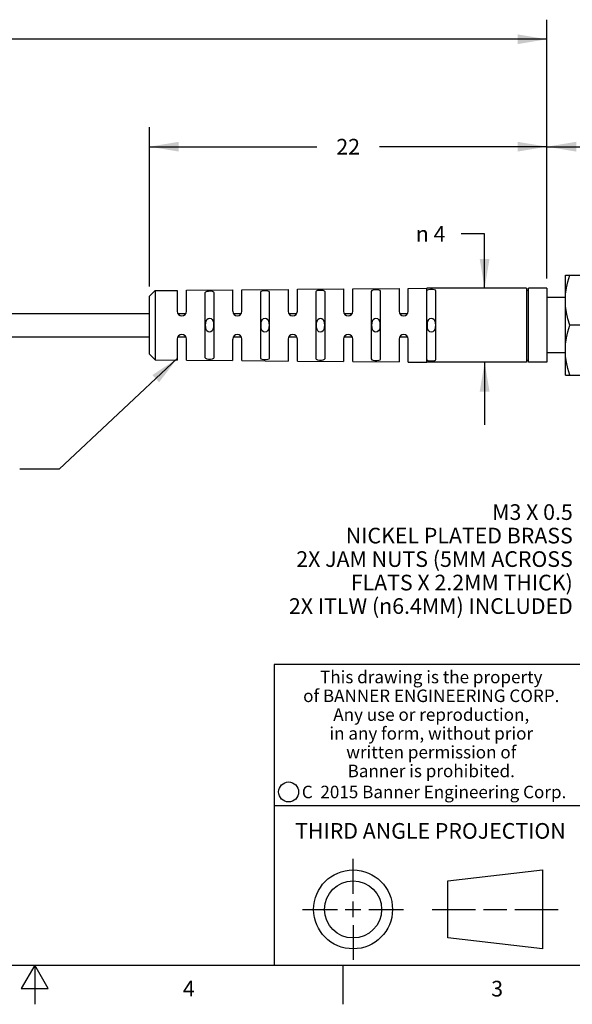
# Model space of a CAD drawing. Units: inches. Extents: x 0.4 to 16.6, y 0.6 to 10.4.
# Drawn here: x 8.4 to 11.9, y 0.6 to 6.9 of the extents above; entities that cross this region are included whole.
import ezdxf

# ---------------------------------------------------------------- set-up
doc = ezdxf.new("R2010")
doc.units = ezdxf.units.IN
doc.header["$LTSCALE"] = 0.935
doc.header["$MEASUREMENT"] = 0
doc.layers.get('0').update_dxf_attribs({"linetype": 'CONTINUOUS'})
doc.layers.add('DRIVEN_DIMS', color=7, linetype='CONTINUOUS')
doc.layers.add('NOTES', color=7, linetype='CONTINUOUS')
doc.styles.add('TEXTSTYLE_2', font='txt', dxfattribs={"width": 0.8})
doc.styles.add('TEXTSTYLE_3', font='txt', dxfattribs={"width": 0.85})
doc.styles.add('TEXTSTYLE_5', font='txt', dxfattribs={"width": 0.75})
doc.styles.add('TEXTSTYLE_6', font='gdt')
doc.dimstyles.new('DIMSTYLE_1', dxfattribs={"dimtxt": 0.1, "dimasz": 0.1875, "dimexe": 0.125, "dimexo": 0.0625, "dimgap": 0.1, "dimtad": 0, "dimtih": 1, "dimtoh": 1, "dimdec": 3, "dimlfac": 0.333333, "dimzin": 4, "dimdsep": 46, "dimtxsty": 'STANDARD', "dimblk": '_FILLED', "dimblk1": '_FILLED', "dimblk2": '_FILLED', "dimcen": 0.09, "dimadec": 0, "dimazin": 0, "dimtp": 0.005, "dimtm": 0.005, "dimtfac": 1, "dimtdec": 3, "dimtofl": 0, "dimtmove": 0, "dimatfit": 3, "dimldrblk": '_FILLED', "dimfxl": 1, "dimtolj": 1, "dimtzin": 4, "dimarcsym": 0})
doc.dimstyles.new('DIMSTYLE_2', dxfattribs={"dimtxt": 0.1, "dimasz": 0.1875, "dimexe": 0.125, "dimexo": 0.0625, "dimgap": 0.1, "dimtad": 0, "dimtih": 1, "dimtoh": 1, "dimdec": 0, "dimlfac": 0.333333, "dimzin": 4, "dimdsep": 46, "dimtxsty": 'STANDARD', "dimblk": '_FILLED', "dimblk1": '_FILLED', "dimblk2": '_FILLED', "dimcen": 0.09, "dimadec": 0, "dimazin": 0, "dimtp": 0.005, "dimtm": 0.005, "dimtfac": 1, "dimtdec": 0, "dimtofl": 0, "dimtmove": 0, "dimatfit": 3, "dimldrblk": '_FILLED', "dimfxl": 1, "dimtolj": 1, "dimtzin": 4, "dimarcsym": 0})
doc.dimstyles.get("Standard").update_dxf_attribs({"dimtxt": 0.1, "dimasz": 0.1875, "dimexe": 0.125, "dimexo": 0.0625, "dimgap": 0.09, "dimtad": 0, "dimtih": 1, "dimtoh": 1, "dimdec": 3, "dimzin": 4, "dimdsep": 46, "dimtxsty": 'STANDARD', "dimblk": '_FILLED', "dimblk1": '_FILLED', "dimblk2": '_FILLED', "dimcen": 0.09, "dimadec": 0, "dimazin": 0, "dimtol": 1, "dimtp": 0.005, "dimtm": 0.005, "dimtfac": 1, "dimtdec": 3, "dimtofl": 0, "dimtmove": 0, "dimatfit": 3, "dimldrblk": '_FILLED', "dimfxl": 1, "dimtolj": 1, "dimtzin": 4, "dimarcsym": 0})

# ---------------------------------------------------------------- blocks, each defined once
blk = doc.blocks.new('_FILLED')
at = {"color": 0, "linetype": 'BYBLOCK'}
blk.add_solid([(0, 0), (-1, 0.167), (-1, -0.167)], dxfattribs=at)
blk = doc.blocks.new('*D5')
at = {"layer": 'DRIVEN_DIMS', "color": 7, "linetype": 'CONTINUOUS'}
for p, q in [((9.2335, 5.2236), (9.2335, 6.2407)), ((11.7729, 5.274), (11.7729, 6.2407)), ((9.2335, 6.1157), (10.3032, 6.1157)), ((11.7729, 6.1157), (10.7032, 6.1157))]:
    blk.add_line(p, q, dxfattribs=at)
at = {"layer": 'DRIVEN_DIMS', "color": 7, "linetype": 'CONTINUOUS', "xscale": 0.1875, "yscale": 0.1875, "zscale": 0.1875, "rotation": 180}
blk.add_blockref('_FILLED', (9.2335, 6.1157), dxfattribs=at)
at = {"layer": 'DRIVEN_DIMS', "color": 7, "linetype": 'CONTINUOUS', "xscale": 0.1875, "yscale": 0.1875, "zscale": 0.1875}
blk.add_blockref('_FILLED', (11.7729, 6.1157), dxfattribs=at)
at = {"layer": 'DRIVEN_DIMS', "color": 7, "linetype": 'CONTINUOUS', "insert": (10.5032, 6.1657), "char_height": 0.1, "width": 0.2, "attachment_point": 2, "line_spacing_factor": 0.9}
blk.add_mtext('22', dxfattribs=at)
blk = doc.blocks.new('*D6')
at = {"layer": 'DRIVEN_DIMS', "color": 7, "linetype": 'CONTINUOUS'}
for p, q in [((11.7729, 5.274), (11.7729, 6.2407)), ((12.954, 5.215), (12.954, 6.2407)), ((11.7729, 6.1157), (12.1635, 6.1157)), ((12.954, 6.1157), (12.5635, 6.1157))]:
    blk.add_line(p, q, dxfattribs=at)
at = {"layer": 'DRIVEN_DIMS', "color": 7, "linetype": 'CONTINUOUS', "xscale": 0.1875, "yscale": 0.1875, "zscale": 0.1875, "rotation": 180}
blk.add_blockref('_FILLED', (11.7729, 6.1157), dxfattribs=at)
at = {"layer": 'DRIVEN_DIMS', "color": 7, "linetype": 'CONTINUOUS', "xscale": 0.1875, "yscale": 0.1875, "zscale": 0.1875}
blk.add_blockref('_FILLED', (12.954, 6.1157), dxfattribs=at)
at = {"layer": 'DRIVEN_DIMS', "color": 7, "linetype": 'CONTINUOUS', "insert": (12.3635, 6.1657), "char_height": 0.1, "width": 0.2, "attachment_point": 2, "line_spacing_factor": 0.9}
blk.add_mtext('10', dxfattribs=at)
blk = doc.blocks.new('*D7')
at = {"layer": 'DRIVEN_DIMS', "color": 7, "linetype": 'CONTINUOUS'}
for p, q in [((1.9097, 6.752), (1.9097, 6.927)), ((11.7729, 6.752), (11.7729, 6.927)), ((1.9097, 6.802), (6.5913, 6.802)), ((11.7729, 6.802), (7.0913, 6.802)), ((1.9097, 5.1087), (1.9097, 6.752)), ((11.7729, 5.274), (11.7729, 6.752))]:
    blk.add_line(p, q, dxfattribs=at)
at = {"layer": 'DRIVEN_DIMS', "color": 7, "linetype": 'CONTINUOUS', "xscale": 0.1875, "yscale": 0.1875, "zscale": 0.1875, "rotation": 180}
blk.add_blockref('_FILLED', (1.9097, 6.802), dxfattribs=at)
at = {"layer": 'DRIVEN_DIMS', "color": 7, "linetype": 'CONTINUOUS', "xscale": 0.1875, "yscale": 0.1875, "zscale": 0.1875}
blk.add_blockref('_FILLED', (11.7729, 6.802), dxfattribs=at)
at = {"layer": 'DRIVEN_DIMS', "color": 7, "linetype": 'CONTINUOUS', "insert": (6.8413, 6.852), "char_height": 0.1, "width": 0.3, "attachment_point": 2, "line_spacing_factor": 0.9}
blk.add_mtext('"L"', dxfattribs=at)
blk = doc.blocks.new('*D11')
at = {"layer": 'DRIVEN_DIMS', "color": 7, "linetype": 'CONTINUOUS'}
for p, q in [((11.375, 5.5585), (11.225, 5.5585)), ((11.375, 5.2115), (11.375, 5.5585)), ((11.375, 4.7391), (11.375, 4.3391))]:
    blk.add_line(p, q, dxfattribs=at)
at = {"layer": 'DRIVEN_DIMS', "color": 7, "linetype": 'CONTINUOUS', "xscale": 0.1875, "yscale": 0.1875, "zscale": 0.1875}
for p, rotation in [((11.375, 5.2115), 270), ((11.375, 4.7391), 90)]:
    blk.add_blockref('_FILLED', p, dxfattribs=dict(at, rotation=rotation))
at = {"layer": 'DRIVEN_DIMS', "color": 7, "linetype": 'CONTINUOUS', "insert": (11.125, 5.6085), "char_height": 0.1, "width": 0.333333, "attachment_point": 3, "line_spacing_factor": 0.9, "style": 'TEXTSTYLE_6'}
blk.add_mtext('{\\Fgdt;n}\\Ftxt; 4', dxfattribs=at)

msp = doc.modelspace()

# ---------------------------------------------------------------- linework, layer by layer
at = {"color": 7, "linetype": 'CONTINUOUS'}
for p, q in [((11.891, 5.2942), (12.1627, 5.2942)), ((11.891, 4.6564), (11.891, 5.2942)), ((9.2335, 5.1611), (9.269, 5.1968)), ((9.2335, 4.7896), (9.2335, 5.1611)), ((9.269, 5.1968), (9.4107, 5.198)), ((9.269, 5.1968), (9.269, 4.7538)), ((9.4107, 5.198), (9.4107, 5.0639)), ((9.4698, 5.1985), (9.765, 5.201)), ((9.4698, 5.0639), (9.4698, 5.1985)), ((9.5879, 5.1813), (9.5879, 4.7694)), ((9.6469, 4.7688), (9.6469, 5.1818)), ((9.765, 5.201), (9.765, 5.0639)), ((9.8241, 5.2015), (10.1194, 5.204)), ((9.8241, 5.0639), (9.8241, 5.2015)), ((9.9422, 5.1846), (9.9422, 4.7661)), ((10.0013, 4.7655), (10.0013, 5.1851)), ((10.1194, 5.204), (10.1194, 5.0639)), ((10.1784, 5.2045), (10.4737, 5.207)), ((10.1784, 5.0639), (10.1784, 5.2045)), ((10.2965, 5.1878), (10.2965, 4.7628)), ((10.3556, 4.7623), (10.3556, 5.1884)), ((10.4737, 5.207), (10.4737, 5.0639)), ((10.5328, 5.2075), (10.828, 5.21)), ((10.5328, 5.0639), (10.5328, 5.2075)), ((10.6509, 5.1911), (10.6509, 4.7596)), ((10.7099, 4.759), (10.7099, 5.1916)), ((10.828, 5.21), (10.828, 5.0639)), ((10.8871, 5.2105), (11.0052, 5.2115)), ((10.8871, 5.0639), (10.8871, 5.2105)), ((11.643, 5.2115), (11.0052, 5.2115)), ((11.0052, 4.7391), (11.0052, 5.2115)), ((11.0642, 4.7563), (11.0642, 5.1943)), ((11.643, 5.2115), (11.643, 4.7391)), ((11.643, 5.1997), (11.6548, 5.1997)), ((11.7729, 5.2115), (11.6548, 5.2115)), ((11.6548, 4.7391), (11.6548, 5.2115)), ((11.7729, 5.2115), (11.7729, 4.7391)), ((11.891, 5.1525), (11.7729, 5.1525)), ((6.8368, 5.0491), (9.2335, 5.0491)), ((9.4147, 5.0491), (9.4658, 5.0491)), ((9.769, 5.0491), (9.8201, 5.0491)), ((10.1233, 5.0491), (10.1745, 5.0491)), ((10.4777, 5.0491), (10.5288, 5.0491)), ((10.832, 5.0491), (10.8831, 5.0491)), ((12.1342, 4.9753), (11.9195, 4.9753)), ((6.8367, 4.9015), (9.2335, 4.9015)), ((9.4107, 4.8867), (9.4107, 4.7526)), ((9.4147, 4.9015), (9.4658, 4.9015)), ((9.4698, 4.7521), (9.4698, 4.8867)), ((9.765, 4.8867), (9.765, 4.7496)), ((9.769, 4.9015), (9.8201, 4.9015)), ((9.8241, 4.7491), (9.8241, 4.8867)), ((10.1194, 4.8867), (10.1194, 4.7466)), ((10.1233, 4.9015), (10.1745, 4.9015)), ((10.1784, 4.7461), (10.1784, 4.8867)), ((10.4737, 4.8867), (10.4737, 4.7436)), ((10.4777, 4.9015), (10.5288, 4.9015)), ((10.5328, 4.7431), (10.5328, 4.8867)), ((10.828, 4.8867), (10.828, 4.7406)), ((10.832, 4.9015), (10.8831, 4.9015)), ((10.8871, 4.7401), (10.8871, 4.8867)), ((9.2335, 4.7895), (9.269, 4.7538)), ((11.891, 4.7982), (11.7729, 4.7982)), ((9.269, 4.7538), (9.4107, 4.7526)), ((9.4698, 4.7521), (9.765, 4.7496)), ((9.8241, 4.7491), (10.1194, 4.7466)), ((10.1784, 4.7461), (10.4737, 4.7436)), ((10.5328, 4.7431), (10.828, 4.7406)), ((10.8871, 4.7401), (11.0052, 4.7391)), ((11.643, 4.7391), (11.0052, 4.7391)), ((11.643, 4.7509), (11.6548, 4.7509)), ((11.7729, 4.7391), (11.6548, 4.7391)), ((11.891, 4.6564), (12.1627, 4.6564)), ((16.38, 2.807), (10.03, 2.807)), ((10.03, 2.807), (10.03, 0.887)), ((10.03, 1.907), (12.03, 1.907)), ((10.5343, 1.3433), (10.5343, 1.5654)), ((11.139, 1.426), (11.7453, 1.4954)), ((11.7453, 1.4954), (11.7453, 0.9912)), ((11.139, 1.0606), (11.139, 1.426)), ((10.5343, 1.1933), (10.5343, 1.2933)), ((10.2122, 1.2433), (10.4343, 1.2433)), ((10.4843, 1.2433), (10.5843, 1.2433)), ((10.6343, 1.2433), (10.8564, 1.2433)), ((11.039, 1.2433), (11.3171, 1.2433)), ((11.3671, 1.2433), (11.5172, 1.2433)), ((11.5672, 1.2433), (11.8453, 1.2433)), ((10.5343, 1.1433), (10.5343, 0.9212)), ((11.7453, 0.9912), (11.139, 1.0606)), ((0.62, 0.887), (16.38, 0.887)), ((8.5, 0.887), (8.4134, 0.737)), ((8.5866, 0.737), (8.5, 0.887)), ((8.5, 0.887), (8.5, 0.637)), ((10.47, 0.887), (10.47, 0.637)), ((8.4134, 0.737), (8.5866, 0.737))]:
    msp.add_line(p, q, dxfattribs=at)
for points in [[(11.891, 5.1348), (11.8928, 5.1738), (11.8983, 5.213), (11.9071, 5.2528), (11.9195, 5.2942)], [(9.6469, 5.1818), (9.6439, 5.1869), (9.6357, 5.1902), (9.624, 5.1917), (9.6111, 5.1916), (9.5993, 5.1899), (9.591, 5.1865), (9.5879, 5.1813)], [(10.0013, 5.1851), (9.9982, 5.1901), (9.99, 5.1933), (9.9783, 5.1948), (9.9654, 5.1947), (9.9536, 5.1931), (9.9453, 5.1896), (9.9422, 5.1846)], [(10.3556, 5.1884), (10.3525, 5.1933), (10.3443, 5.1965), (10.3327, 5.1979), (10.3197, 5.1979), (10.308, 5.1962), (10.2996, 5.1928), (10.2965, 5.1878)], [(10.7099, 5.1916), (10.7069, 5.1965), (10.6987, 5.1996), (10.687, 5.2011), (10.6741, 5.201), (10.6623, 5.1993), (10.6539, 5.196), (10.6509, 5.1911)], [(11.0642, 5.1943), (11.0612, 5.1991), (11.053, 5.2023), (11.0413, 5.2038), (11.0283, 5.2039), (11.0166, 5.2023), (11.0083, 5.1991), (11.0052, 5.1943)], [(11.9195, 4.9753), (11.9071, 5.017), (11.8982, 5.0572), (11.8928, 5.0963), (11.891, 5.1348)], [(9.5918, 4.9753), (9.5927, 4.9898), (9.5955, 5.0021)], [(9.5953, 4.9489), (9.5927, 4.9611), (9.5918, 4.9753)], [(9.5955, 5.0021), (9.6007, 5.0117), (9.6085, 5.0177), (9.6178, 5.0196), (9.627, 5.0173), (9.6345, 5.0112), (9.6395, 5.0017)], [(9.643, 4.9753), (9.6421, 4.9608), (9.6393, 4.9485)], [(9.6395, 5.0017), (9.6421, 4.9895), (9.643, 4.9753)], [(9.9462, 4.9753), (9.947, 4.9898), (9.9498, 5.0021)], [(9.9497, 4.9489), (9.947, 4.9611), (9.9462, 4.9753)], [(9.9498, 5.0021), (9.955, 5.0117), (9.9628, 5.0177), (9.9722, 5.0196), (9.9814, 5.0173), (9.9888, 5.0112), (9.9938, 5.0017)], [(9.9973, 4.9753), (9.9964, 4.9608), (9.9936, 4.9485)], [(9.9938, 5.0017), (9.9965, 4.9895), (9.9973, 4.9753)], [(10.3005, 4.9753), (10.3014, 4.9898), (10.3042, 5.0021)], [(10.304, 4.9489), (10.3013, 4.9611), (10.3005, 4.9753)], [(10.3042, 5.0021), (10.3093, 5.0117), (10.3171, 5.0177), (10.3265, 5.0196), (10.3357, 5.0173), (10.3432, 5.0112), (10.3481, 5.0017)], [(10.3516, 4.9753), (10.3508, 4.9608), (10.348, 4.9485)], [(10.3481, 5.0017), (10.3508, 4.9895), (10.3516, 4.9753)], [(10.6548, 4.9753), (10.6557, 4.9898), (10.6585, 5.0021)], [(10.6583, 4.9489), (10.6556, 4.9611), (10.6548, 4.9753)], [(10.6585, 5.0021), (10.6637, 5.0117), (10.6714, 5.0177), (10.6808, 5.0196), (10.69, 5.0173), (10.6975, 5.0112), (10.7024, 5.0017)], [(10.706, 4.9753), (10.7051, 4.9608), (10.7023, 4.9485)], [(10.7024, 5.0017), (10.7051, 4.9895), (10.706, 4.9753)], [(11.0091, 4.9753), (11.01, 4.9898), (11.0128, 5.0021)], [(11.0127, 4.9489), (11.01, 4.9611), (11.0091, 4.9753)], [(11.0128, 5.0021), (11.018, 5.0117), (11.0258, 5.0177), (11.0352, 5.0196), (11.0444, 5.0173), (11.0518, 5.0112), (11.0568, 5.0017)], [(11.0603, 4.9753), (11.0594, 4.9608), (11.0566, 4.9485)], [(11.0568, 5.0017), (11.0595, 4.9895), (11.0603, 4.9753)], [(11.891, 4.8159), (11.8928, 4.8549), (11.8983, 4.8941), (11.9071, 4.9339), (11.9195, 4.9753)], [(9.6393, 4.9485), (9.6341, 4.939), (9.6263, 4.933), (9.6169, 4.9311), (9.6078, 4.9333), (9.6003, 4.9394), (9.5953, 4.9489)], [(9.9936, 4.9485), (9.9884, 4.939), (9.9807, 4.933), (9.9713, 4.9311), (9.9621, 4.9333), (9.9546, 4.9394), (9.9497, 4.9489)], [(10.348, 4.9485), (10.3428, 4.939), (10.335, 4.933), (10.3256, 4.9311), (10.3164, 4.9333), (10.309, 4.9394), (10.304, 4.9489)], [(10.7023, 4.9485), (10.6971, 4.939), (10.6893, 4.933), (10.6799, 4.9311), (10.6707, 4.9333), (10.6633, 4.9394), (10.6583, 4.9489)], [(11.0566, 4.9485), (11.0514, 4.939), (11.0437, 4.933), (11.0343, 4.9311), (11.0251, 4.9333), (11.0176, 4.9394), (11.0127, 4.9489)], [(11.9195, 4.6564), (11.9071, 4.6981), (11.8982, 4.7383), (11.8928, 4.7774), (11.891, 4.8159)], [(9.5879, 4.7694), (9.5909, 4.7642), (9.5992, 4.7607), (9.6109, 4.759), (9.6238, 4.7589), (9.6356, 4.7604), (9.6439, 4.7637), (9.6469, 4.7688)], [(9.9422, 4.7661), (9.9453, 4.761), (9.9535, 4.7576), (9.9652, 4.7559), (9.9782, 4.7558), (9.9899, 4.7573), (9.9982, 4.7605), (10.0013, 4.7655)], [(10.2965, 4.7628), (10.2996, 4.7578), (10.3078, 4.7545), (10.3196, 4.7528), (10.3325, 4.7527), (10.3442, 4.7541), (10.3525, 4.7574), (10.3556, 4.7623)], [(10.6509, 4.7596), (10.6539, 4.7547), (10.6622, 4.7513), (10.6739, 4.7497), (10.6868, 4.7496), (10.6986, 4.751), (10.7069, 4.7542), (10.7099, 4.759)], [(11.0052, 4.7563), (11.0082, 4.7515), (11.0165, 4.7483), (11.0282, 4.7468), (11.0411, 4.7468), (11.0529, 4.7483), (11.0612, 4.7515), (11.0642, 4.7563)]]:
    msp.add_lwpolyline(points, dxfattribs=at)
for centre, radius in [((10.1226, 1.9936), 0.0638), ((10.5343, 1.2433), 0.2521), ((10.5343, 1.2433), 0.1827)]:
    msp.add_circle(centre, radius, dxfattribs=at)
for centre, start, end in [((9.4402, 5.0639), 180, 360), ((9.7946, 5.0639), 180, 360), ((10.1489, 5.0639), 180, 360), ((10.5032, 5.0639), 180, 360), ((10.8576, 5.0639), 180, 360), ((9.4402, 4.8867), 0, 180), ((9.7946, 4.8867), 0, 180), ((10.1489, 4.8867), 0, 180), ((10.5032, 4.8867), 0, 180), ((10.8576, 4.8867), 0, 180)]:
    msp.add_arc(centre, 0.0295, start, end, dxfattribs=at)

# ---------------------------------------------------------------- texts
at = {"color": 7, "linetype": 'CONTINUOUS', "attachment_point": 2, "line_spacing_factor": 0.9}
for s, insert, char_height, width, style in [('This drawing is the property\\Pof BANNER ENGINEERING CORP.\\PAny use or reproduction,\\Pin any form, without prior\\Pwritten permission of\\PBanner is prohibited.', (11.034, 2.7679), 0.08, 1.904, 'TEXTSTYLE_3'), ('C  2015 Banner Engineering Corp.', (11.052, 2.0334), 0.08, 1.92, 'TEXTSTYLE_5'), ('THIRD ANGLE PROJECTION', (11.0288, 1.7949), 0.1, 1.76, 'TEXTSTYLE_2'), ('4', (9.485, 0.787), 0.1, 0.08, 'TEXTSTYLE_2'), ('3', (11.455, 0.787), 0.1, 0.08, 'TEXTSTYLE_2')]:
    msp.add_mtext(s, dxfattribs=dict(at, insert=insert, char_height=char_height, width=width, style=style))
at = {"layer": 'NOTES', "color": 7, "linetype": 'CONTINUOUS', "insert": (11.9383, 3.8313), "char_height": 0.1, "width": 2.533333, "attachment_point": 3, "line_spacing_factor": 0.9}
msp.add_mtext('M3 X 0.5\\PNICKEL PLATED BRASS\\P2X JAM NUTS (5MM ACROSS\\PFLATS X 2.2MM THICK)\\P2X ITLW (\\Fgdt;{\\Fgdt;n}\\Ftxt;6.4MM) INCLUDED', dxfattribs=at)

# ---------------------------------------------------------------- dimensions: what is measured, and where the dimension line sits
at = {"layer": 'DRIVEN_DIMS', "color": 7, "linetype": 'CONTINUOUS'}
for base, p1, p2, angle, text, picture, middle in [((1.9097, 6.802), (11.7729, 5.2115), (1.9097, 5.0462), 180, '"L"', '*D7', (6.8413, 6.802)), ((11.375, 4.7391), (11.0052, 5.2115), (11.0052, 4.7391), 270, '%%c <>', '*D11', (10.9584, 5.5585))]:
    dim = msp.add_linear_dim(base=base, p1=p1, p2=p2, angle=angle, text=text, dimstyle='DIMSTYLE_1', dxfattribs=at)
    dim.commit()
    dim.dimension.update_dxf_attribs({"geometry": picture, "text_midpoint": middle, "dimtype": 160})
for base, p1, p2, dimstyle, picture, middle in [((11.7729, 6.1157), (9.2335, 5.1611), (11.7729, 5.2115), 'DIMSTYLE_2', '*D5', (10.5032, 6.1157)), ((12.954, 6.1157), (11.7729, 5.2115), (12.954, 5.1525), 'DIMSTYLE_1', '*D6', (12.376, 6.1157))]:
    dim = msp.add_linear_dim(base=base, p1=p1, p2=p2, dimstyle=dimstyle, dxfattribs=at)
    dim.commit()
    dim.dimension.update_dxf_attribs({"geometry": picture, "text_midpoint": middle, "dimtype": 160})

# ---------------------------------------------------------------- leaders
at = {"layer": 'NOTES', "color": 7, "linetype": 'CONTINUOUS'}
msp.add_leader([(9.4107, 4.7619), (8.6561, 4.0563), (8.4061, 4.0563)], dimstyle='STANDARD', override={"dimtad": 0}, dxfattribs=at)

doc.saveas('drawing.dxf')
